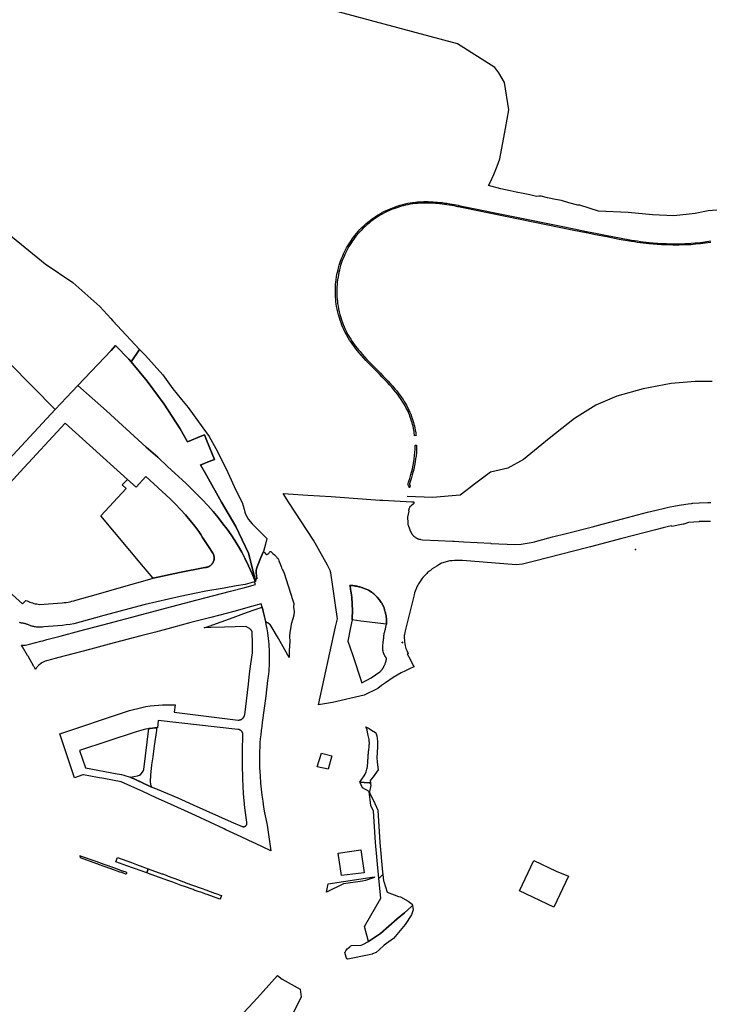
# Model space of a CAD drawing. Units: inches. Extents: x 573990 to 590314, y 4785610 to 4798889.
# Drawn here: x 584625 to 585235, y 4794515 to 4795387 of the extents above; entities that cross this region are included whole.
import ezdxf

# ---------------------------------------------------------------- set-up
doc = ezdxf.new("R2010")
doc.units = ezdxf.units.IN
doc.header["$MEASUREMENT"] = 0
doc.layers.add('UdalOndarea_line', color=160, linetype='Continuous', lineweight=30)
doc.layers.add('UdalOndarea_polygon', color=40, linetype='Continuous', lineweight=30)
doc.layers.add('UdalOndarea_pto', color=150, linetype='Continuous')

msp = doc.modelspace()

# ---------------------------------------------------------------- linework, layer by layer
at = {"layer": 'UdalOndarea_line'}
msp.add_lwpolyline([(585237.94, 4795066.2), (585222.94, 4795066.2), (585201.7, 4795064.39), (585176.78, 4795059.81), (585153.64, 4795053.2), (585134.81, 4795045.32), (585116.19, 4795033.29), (585093.55, 4795015.77), (585070.92, 4794997.2), (585056.93, 4794989.32), (585041.67, 4794986.01), (585028.7, 4794976.1), (585014.71, 4794965.42), (584990.3, 4794963.39), (584967.92, 4794964.4)], dxfattribs=at)
at = {"layer": 'UdalOndarea_polygon'}
for points in [[(585268.79, 4795219.94), (585234.45, 4795217.26), (585223.02, 4795215.07), (585204.04, 4795212.88), (585185.19, 4795213.74), (585163.52, 4795215.95), (585137.34, 4795217.1), (585120.83, 4795222.21), (585119.02, 4795222.45), (585111.12, 4795224.31), (585104.63, 4795226.36), (585099.21, 4795227.26), (585092.14, 4795228.81), (585086.47, 4795230.18), (585084.52, 4795230.42), (585082.31, 4795230.05), (585076.61, 4795231.4), (585070.74, 4795232.67), (585064.41, 4795233.76), (585059.13, 4795234.92), (585050.87, 4795236.71), (585040.04, 4795239.74), (585040.95, 4795241.78), (585044.57, 4795249.35), (585047.68, 4795256.81), (585050.07, 4795263.33), (585054.91, 4795290.13), (585056.42, 4795298.47), (585057.93, 4795306.81), (585054, 4795330.85), (585048.94, 4795339.53), (585045.44, 4795344.11), (585012.39, 4795365.23), (584805.61, 4795420.88)], [(585236.86, 4795189.39), (585231.74, 4795188.67), (585227.75, 4795188.17), (585223.08, 4795187.7), (585219.02, 4795187.33), (585213.78, 4795187.08), (585208.77, 4795186.94), (585203.19, 4795186.97), (585197.39, 4795187.12), (585193.05, 4795187.16), (585189.37, 4795187.44), (585185.68, 4795187.76), (585182, 4795188.13), (585179.4, 4795188.42), (585176.8, 4795188.73), (585174.2, 4795189.06), (585171.61, 4795189.41), (585169.03, 4795189.79), (585166.44, 4795190.19), (585155.74, 4795192.04), (585144.59, 4795194.16), (585134.53, 4795196.19), (585126.47, 4795197.8), (585115.59, 4795200.03), (585104.01, 4795202.4), (585103.97, 4795202.41), (585017.57, 4795220.07), (585013.48, 4795220.87), (585012.75, 4795220.96), (585009.45, 4795221.61), (585005.37, 4795222.36), (585002.96, 4795222.74), (585000.88, 4795223.01), (584998.75, 4795223.31), (584996.53, 4795223.53), (584994.71, 4795223.68), (584992.86, 4795223.84), (584990.83, 4795223.97), (584988.79, 4795224.1), (584986.51, 4795224.2), (584984.76, 4795224.24), (584982.83, 4795224.19), (584980.8, 4795224.13), (584978.9, 4795224.05), (584977.14, 4795223.92), (584975.35, 4795223.74), (584972.89, 4795223.42), (584970.65, 4795223.12), (584968.59, 4795222.75), (584966.44, 4795222.26), (584964.25, 4795221.76), (584961.87, 4795221.09), (584959.54, 4795220.35), (584957.02, 4795219.53), (584954.14, 4795218.38), (584947.88, 4795215.48), (584945.79, 4795214.43), (584944.04, 4795213.43), (584942.26, 4795212.36), (584940.48, 4795211.23), (584939.77, 4795210.74), (584937.02, 4795210.34), (584938.31, 4795211.26), (584939.8, 4795212.27), (584941.6, 4795213.42), (584943.41, 4795214.51), (584945.2, 4795215.53), (584947.34, 4795216.61), (584953.64, 4795219.53), (584956.6, 4795220.71), (584959.15, 4795221.54), (584961.51, 4795222.29), (584963.94, 4795222.97), (584966.16, 4795223.48), (584968.34, 4795223.98), (584970.47, 4795224.36), (584972.72, 4795224.66), (584975.2, 4795224.98), (584977.04, 4795225.16), (584978.83, 4795225.3), (584980.76, 4795225.38), (584982.79, 4795225.44), (584984.76, 4795225.49), (584986.55, 4795225.45), (584988.85, 4795225.34), (584990.91, 4795225.22), (584992.96, 4795225.08), (584994.82, 4795224.92), (584996.64, 4795224.77), (584998.9, 4795224.55), (585001.04, 4795224.25), (585003.14, 4795223.98), (585005.58, 4795223.59), (585009.68, 4795222.84), (585012.95, 4795222.19), (585013.67, 4795222.11), (585017.82, 4795221.29), (585104.16, 4795203.65), (585104.24, 4795203.64), (585104.33, 4795203.61), (585115.84, 4795201.26), (585126.72, 4795199.03), (585134.78, 4795197.41), (585144.83, 4795195.39), (585155.96, 4795193.27), (585166.64, 4795191.43), (585169.21, 4795191.03), (585171.79, 4795190.65), (585174.37, 4795190.3), (585176.95, 4795189.97), (585179.54, 4795189.66), (585182.13, 4795189.37), (585185.8, 4795189), (585189.47, 4795188.68), (585193.14, 4795188.41), (585197.45, 4795188.37), (585203.2, 4795188.22), (585208.76, 4795188.19), (585213.73, 4795188.33), (585218.94, 4795188.58), (585222.96, 4795188.94), (585227.61, 4795189.42), (585231.57, 4795189.91), (585236.66, 4795190.62)], [(584615.2, 4795196.7), (584647.48, 4795170.24), (584671.94, 4795154), (584695.67, 4795132.73), (584705.54, 4795122.05), (584707.32, 4795119.83), (584707.32, 4795119.83), (584730.78, 4795094.57), (584723.44, 4795083.51), (584721.35, 4795085.99), (584709.66, 4795098.1), (584705.67, 4795093.67), (584676.29, 4795062.53), (584656.3, 4795041.35), (584656.28, 4795041.37), (584615.65, 4795082.38)], [(584551.53, 4794928.72), (584656.28, 4795041.37), (584656.3, 4795041.35), (584676.29, 4795062.53), (584676.29, 4795062.53), (584701.77, 4795040.11), (584736.75, 4795008.02), (584747.06, 4794999.11), (584755.99, 4794990.75), (584771.95, 4794976.26), (584786.46, 4794961.56), (584791.32, 4794956.44), (584796, 4794951.15), (584800.5, 4794945.71), (584804.82, 4794940.13), (584808.47, 4794935.31), (584811.96, 4794930.39), (584815.28, 4794925.35), (584818.44, 4794920.21), (584821.44, 4794914.97), (584824.27, 4794909.63), (584827.5, 4794902.87), (584830.52, 4794896.01), (584833.23, 4794889.26), (584833.31, 4794889.06), (584832.8, 4794888.92), (584824.59, 4794886.58), (584816.55, 4794885.17), (584805.91, 4794883.31), (584789.6, 4794880.45), (584789.53, 4794880.44), (584780.93, 4794878.68), (584766.97, 4794875.84), (584735.92, 4794868.62), (584699.28, 4794858.94), (584679.25, 4794853.33), (584676, 4794852.47), (584672.72, 4794851.73), (584669.41, 4794851.1), (584666.09, 4794850.59), (584662.75, 4794850.19), (584646.27, 4794848.86), (584644.9, 4794848.73), (584644.68, 4794848.72), (584643.53, 4794848.64), (584642.15, 4794848.59), (584641.32, 4794848.61), (584640.5, 4794848.66), (584639.67, 4794848.73), (584638.85, 4794848.84), (584638.03, 4794848.97), (584637.22, 4794849.13), (584636.41, 4794849.32), (584635.78, 4794849.49), (584635.62, 4794849.53), (584634.82, 4794849.78), (584634.52, 4794849.88), (584634.04, 4794850.04), (584633.27, 4794850.35), (584632.5, 4794850.67), (584631.94, 4794850.92), (584631.38, 4794851.14), (584630.8, 4794851.34), (584630.23, 4794851.53), (584629.64, 4794851.7), (584629.05, 4794851.84), (584628.45, 4794851.97), (584627.85, 4794852.07), (584627.25, 4794852.16), (584626.56, 4794852.28), (584625.88, 4794852.42), (584625.2, 4794852.58), (584624.54, 4794852.76)], [(584608.88, 4794885.83), (584627.33, 4794869.37), (584630.14, 4794872.38), (584631.31, 4794871.85), (584632.5, 4794871.35), (584633.7, 4794870.89), (584634.92, 4794870.46), (584636.15, 4794870.08), (584637.38, 4794869.74), (584638.63, 4794869.43), (584639.89, 4794869.17), (584641.16, 4794868.95), (584641.21, 4794868.94), (584642.43, 4794868.77), (584662.29, 4794870.28), (584664.07, 4794870.42), (584665.86, 4794870.63), (584667.62, 4794870.9), (584669.38, 4794871.23), (584671.12, 4794871.62), (584672.86, 4794872.07), (584674.57, 4794872.57), (584692.44, 4794877.64), (584715.01, 4794884.06), (584742.07, 4794891.74), (584742.94, 4794891.98), (584766.29, 4794897.04), (584788.86, 4794901.36), (584789.77, 4794901.54), (584790.01, 4794901.59), (584790.3, 4794901.65), (584790.59, 4794901.71), (584790.88, 4794901.79), (584791.16, 4794901.88), (584791.43, 4794901.97), (584791.71, 4794902.08), (584791.98, 4794902.19), (584792.25, 4794902.32), (584792.51, 4794902.45), (584792.77, 4794902.6), (584793.01, 4794902.75), (584793.26, 4794902.91), (584793.5, 4794903.08), (584793.74, 4794903.25), (584793.97, 4794903.44), (584794.19, 4794903.63), (584794.41, 4794903.83), (584794.61, 4794904.04), (584794.81, 4794904.25), (584795.01, 4794904.48), (584795.19, 4794904.7), (584795.37, 4794904.94), (584795.55, 4794905.18), (584795.7, 4794905.42), (584795.86, 4794905.68), (584796, 4794905.93), (584796.13, 4794906.19), (584796.26, 4794906.46), (584796.38, 4794906.73), (584796.49, 4794907.01), (584796.58, 4794907.28), (584796.67, 4794907.56), (584796.74, 4794907.85), (584796.82, 4794908.13), (584796.87, 4794908.42), (584796.92, 4794908.71), (584796.96, 4794909), (584797, 4794909.3), (584797.01, 4794909.59), (584797.02, 4794909.89), (584797.01, 4794910.18), (584797.01, 4794910.47), (584796.98, 4794910.77), (584796.95, 4794911.06), (584796.91, 4794911.35), (584796.85, 4794911.64), (584796.79, 4794911.93), (584796.72, 4794912.21), (584796.63, 4794912.49), (584796.54, 4794912.77), (584796.44, 4794913.05), (584796.32, 4794913.32), (584796.21, 4794913.59), (584796.07, 4794913.85), (584795.93, 4794914.12), (584792, 4794920.18), (584786.82, 4794928.17), (584785.2, 4794930.72), (584783.5, 4794933.23), (584781.74, 4794935.68), (584779.91, 4794938.09), (584775.87, 4794943.17), (584771.67, 4794948.12), (584767.3, 4794952.94), (584762.8, 4794957.61), (584758.15, 4794962.15), (584736.6, 4794982.03), (584727.81, 4794972.61), (584720.16, 4794979.51), (584664.98, 4795029.24), (584625.28, 4794986.34), (584607.29, 4794966.7)], [(585236.6, 4794942.29), (585233.39, 4794942.29), (585229.97, 4794942.24), (585226.55, 4794942.15), (585226.55, 4794941.93), (585216.92, 4794941.25), (585212.71, 4794939.95), (585212.23, 4794939.76), (585202.37, 4794937.72), (585201.95, 4794938.33), (585199.22, 4794937.76), (585194.41, 4794936.62), (585187.76, 4794934.91), (585157.87, 4794927.04), (585130.33, 4794919.84), (585127.96, 4794919.22), (585080.69, 4794907.09), (585070.02, 4794904.34), (585069.91, 4794904.31), (585064.26, 4794903.9), (585016.77, 4794907.73), (585016.76, 4794907.62), (585009.87, 4794907.63), (585007.59, 4794907.48), (585005.77, 4794907.35), (584998.3, 4794905.21), (584995.85, 4794903.86), (584994.07, 4794902.81), (584992.18, 4794901.58), (584990.17, 4794900.21), (584988.42, 4794898.96), (584987.44, 4794898.19), (584986.67, 4794897.54), (584986.03, 4794896.98), (584985.24, 4794896.24), (584984.63, 4794895.64), (584983.76, 4794894.71), (584982.92, 4794893.78), (584981.85, 4794892.54), (584980.96, 4794891.42), (584980.29, 4794890.52), (584979.29, 4794889.1), (584978.45, 4794887.81), (584977.97, 4794887.02), (584977.37, 4794885.95), (584976.8, 4794884.86), (584976.19, 4794883.58), (584975.78, 4794882.66), (584975.49, 4794881.92), (584974.99, 4794880.6), (584974.52, 4794879.15), (584973.99, 4794877.28), (584966.04, 4794845.39), (584965.68, 4794843.72), (584965.48, 4794842.49), (584965.44, 4794842.19), (584965.4, 4794841.89), (584965.37, 4794841.59), (584965.34, 4794841.28), (584965.33, 4794840.98), (584965.31, 4794840.67), (584965.3, 4794840.37), (584965.3, 4794840.06), (584965.3, 4794839.76), (584965.3, 4794839.44), (584965.36, 4794838.48), (584965.43, 4794837.52), (584965.52, 4794836.55), (584965.62, 4794835.6), (584965.82, 4794834.04), (584966.05, 4794832.48), (584966.09, 4794832.17), (584966.48, 4794830.8), (584966.84, 4794829.77), (584967.09, 4794829.1), (584967.6, 4794827.9), (584968.66, 4794825.21), (584967.93, 4794825.14), (584970.51, 4794820.18), (584973.31, 4794814.61), (584973.69, 4794813.86), (584973.83, 4794813.53), (584970.04, 4794811.88), (584966.35, 4794809.98), (584962.63, 4794808.21), (584955.48, 4794804.07), (584948.61, 4794799.47), (584945.29, 4794797.01), (584942.05, 4794794.45), (584929.81, 4794788.55), (584901.65, 4794781.92), (584889.27, 4794779.75), (584904.52, 4794849.08), (584906.06, 4794856.07), (584904.32, 4794868.22), (584902.26, 4794882.66), (584900.17, 4794896.63), (584899.85, 4794898.82), (584897.22, 4794903.63), (584885.09, 4794925.57), (584863.01, 4794959.19), (584857.97, 4794966.88), (584879.85, 4794965.68), (584900.52, 4794964.28), (584943.68, 4794961.2), (584946.47, 4794960.99), (584971.94, 4794959.68), (584973.78, 4794959.58), (584973.83, 4794958.09), (584973.11, 4794957.62), (584972.09, 4794956.82), (584971, 4794955.79), (584970.35, 4794955.07), (584970.06, 4794954.68), (584969.9, 4794954.41), (584969.63, 4794953.86), (584969.44, 4794953.4), (584969.38, 4794953.23), (584969.29, 4794952.99), (584969.27, 4794952.92), (584969.26, 4794952.85), (584969.24, 4794952.78), (584969.24, 4794952.71), (584969.23, 4794952.63), (584969.22, 4794952.56), (584969.21, 4794952.49), (584969.2, 4794952.42), (584969.2, 4794952.35), (584969.2, 4794952.27), (584969.2, 4794952.2), (584969.2, 4794952.13), (584969.2, 4794952.06), (584969.2, 4794951.99), (584969.21, 4794951.87), (584969.29, 4794951.4), (584969.27, 4794951.3), (584968.28, 4794946.05), (584968.48, 4794940.97), (584968.38, 4794940.31), (584968.55, 4794939.7), (584968.73, 4794939.1), (584969.1, 4794937.98), (584969.62, 4794936.57), (584970.33, 4794934.82), (584971.12, 4794932.72), (584971.3, 4794932.59), (584971.42, 4794932.34), (584971.55, 4794932.1), (584971.69, 4794931.85), (584971.83, 4794931.61), (584971.97, 4794931.38), (584972.11, 4794931.14), (584972.26, 4794930.91), (584972.58, 4794930.46), (584972.68, 4794930.34), (584972.77, 4794930.22), (584972.87, 4794930.11), (584972.97, 4794930), (584973.08, 4794929.88), (584973.19, 4794929.78), (584973.29, 4794929.67), (584973.49, 4794929.47), (584974.36, 4794928.75), (584975.12, 4794928.2), (584975.31, 4794928.08), (584975.49, 4794927.97), (584975.67, 4794927.85), (584975.86, 4794927.75), (584976.05, 4794927.64), (584976.24, 4794927.54), (584976.43, 4794927.45), (584976.62, 4794927.35), (584976.81, 4794927.26), (584977, 4794927.17), (584977.2, 4794927.09), (584977.41, 4794927.01), (584977.61, 4794926.93), (584977.8, 4794926.86), (584978.01, 4794926.79), (584978.22, 4794926.72), (584978.55, 4794926.62), (584979.3, 4794926.44), (584979.59, 4794926.37), (584979.97, 4794926.3), (584981.51, 4794926.11), (584995.46, 4794925.41), (585007.99, 4794924.76), (585009.41, 4794924.68), (585017.78, 4794924.17), (585029.89, 4794923.57), (585042, 4794922.93), (585041.99, 4794922.85), (585049.18, 4794922.44), (585056.37, 4794922.04), (585056.37, 4794922.04), (585063.47, 4794921.85), (585068.75, 4794922.03), (585072.49, 4794922.71), (585079.35, 4794924.05), (585084.71, 4794925.52), (585096.65, 4794928.61), (585108.57, 4794931.73), (585133.23, 4794937.86), (585136.25, 4794938.61), (585158.49, 4794944.47), (585180.72, 4794950.35), (585188.22, 4794952.23), (585195.73, 4794954.06), (585198.22, 4794954.64), (585200.73, 4794955.18), (585203.85, 4794955.79), (585208.73, 4794956.64), (585210.86, 4794956.98), (585216.74, 4794957.86), (585219.53, 4794958.23), (585220.45, 4794958.33), (585220.78, 4794958.38), (585226.28, 4794958.71), (585234.02, 4794958.99), (585236.63, 4794959.03)]]:
    msp.add_lwpolyline(points, dxfattribs=at)
for points in [[(584975.75, 4795018.27), (584974.51, 4795018.1), (584974.33, 4795019.39), (584974.23, 4795020.55), (584973.99, 4795022.08), (584973.83, 4795023.16), (584973.55, 4795024.48), (584973.06, 4795026.54), (584972.69, 4795027.99), (584972.27, 4795029.61), (584971.79, 4795031.2), (584971.21, 4795033.03), (584970.61, 4795034.72), (584969.84, 4795036.69), (584969.01, 4795038.62), (584968.34, 4795040.13), (584968.09, 4795040.69), (584967.14, 4795042.61), (584966.11, 4795044.64), (584965.26, 4795046.11), (584964.18, 4795047.91), (584963.18, 4795049.42), (584962.06, 4795051.05), (584960.57, 4795053.2), (584959.54, 4795054.58), (584957.65, 4795057.01), (584956.08, 4795058.89), (584954.18, 4795061.14), (584952.3, 4795063.28), (584950.18, 4795065.55), (584947.68, 4795068.1), (584945.46, 4795070.39), (584943.25, 4795072.65), (584940.64, 4795075.27), (584938.11, 4795077.88), (584935.71, 4795080.32), (584933.47, 4795082.69), (584931.39, 4795084.9), (584929.32, 4795087.09), (584927.12, 4795089.55), (584925.2, 4795091.79), (584923.77, 4795093.45), (584922.57, 4795095.03), (584921.25, 4795096.82), (584919.46, 4795099.22), (584918.19, 4795100.96), (584916.95, 4795102.85), (584915.68, 4795104.84), (584914.06, 4795107.54), (584913.02, 4795109.66), (584911.85, 4795112.13), (584911, 4795114.01), (584910.1, 4795116.22), (584909.37, 4795118.05), (584908.47, 4795120.5), (584907.83, 4795122.53), (584907.07, 4795125.26), (584906.52, 4795127.45), (584905.91, 4795130.17), (584905.44, 4795132.57), (584905.04, 4795135.05), (584904.84, 4795136.76), (584904.63, 4795138.99), (584904.47, 4795140.93), (584904.35, 4795143.6), (584904.33, 4795145.69), (584904.37, 4795147.52), (584904.39, 4795149.93), (584904.55, 4795152.24), (584904.7, 4795154.2), (584904.99, 4795156.35), (584905.43, 4795159.18), (584905.74, 4795160.87), (584906.18, 4795162.98), (584906.68, 4795165.14), (584907.11, 4795166.95), (584907.77, 4795169.14), (584908.34, 4795170.98), (584908.98, 4795172.82), (584909.83, 4795175.18), (584910.83, 4795177.49), (584911.52, 4795179.12), (584912.41, 4795180.97), (584913.53, 4795183.24), (584914.31, 4795184.67), (584915.28, 4795186.39), (584916.41, 4795188.18), (584917.59, 4795189.98), (584918.5, 4795191.33), (584919.6, 4795192.84), (584920.68, 4795194.34), (584921.9, 4795195.86), (584924.49, 4795199.03), (584926.12, 4795200.79), (584927.88, 4795202.53), (584929.78, 4795204.32), (584931.64, 4795206.01), (584933.01, 4795207.19), (584934.98, 4795208.8), (584937.02, 4795210.34), (584939.77, 4795210.74), (584939.03, 4795210.24), (584937.76, 4795209.33), (584935.75, 4795207.82), (584933.82, 4795206.23), (584932.47, 4795205.08), (584930.63, 4795203.4), (584928.75, 4795201.63), (584927.02, 4795199.92), (584925.43, 4795198.21), (584922.87, 4795195.08), (584921.67, 4795193.58), (584920.61, 4795192.1), (584919.52, 4795190.62), (584918.63, 4795189.29), (584917.46, 4795187.5), (584916.35, 4795185.75), (584915.41, 4795184.06), (584914.64, 4795182.66), (584913.53, 4795180.42), (584912.66, 4795178.6), (584911.98, 4795176.99), (584910.99, 4795174.72), (584910.16, 4795172.41), (584909.53, 4795170.59), (584908.97, 4795168.78), (584908.32, 4795166.63), (584907.9, 4795164.85), (584907.4, 4795162.71), (584906.97, 4795160.63), (584906.66, 4795158.97), (584906.23, 4795156.17), (584905.95, 4795154.07), (584905.79, 4795152.14), (584905.64, 4795149.88), (584905.61, 4795147.5), (584905.58, 4795145.68), (584905.6, 4795143.63), (584905.72, 4795141.01), (584905.88, 4795139.1), (584906.09, 4795136.89), (584906.28, 4795135.22), (584906.68, 4795132.79), (584907.13, 4795130.42), (584907.73, 4795127.74), (584908.28, 4795125.58), (584909.03, 4795122.89), (584909.66, 4795120.9), (584910.53, 4795118.5), (584911.25, 4795116.69), (584912.16, 4795114.5), (584912.98, 4795112.65), (584914.14, 4795110.21), (584915.16, 4795108.14), (584916.74, 4795105.49), (584918, 4795103.53), (584919.22, 4795101.68), (584920.46, 4795099.96), (584922.25, 4795097.57), (584923.58, 4795095.78), (584924.73, 4795094.24), (584926.15, 4795092.61), (584928.06, 4795090.37), (584930.23, 4795087.94), (584932.3, 4795085.76), (584934.37, 4795083.55), (584936.61, 4795081.19), (584939, 4795078.75), (584941.53, 4795076.14), (584944.14, 4795073.52), (584946.36, 4795071.26), (584948.57, 4795068.97), (584951.08, 4795066.41), (584953.22, 4795064.12), (584955.13, 4795061.96), (584957.03, 4795059.7), (584958.62, 4795057.8), (584960.53, 4795055.34), (584961.58, 4795053.93), (584963.09, 4795051.76), (584964.22, 4795050.12), (584965.24, 4795048.58), (584966.34, 4795046.75), (584967.21, 4795045.23), (584968.26, 4795043.17), (584969.22, 4795041.22), (584969.48, 4795040.64), (584970.15, 4795039.12), (584971, 4795037.17), (584971.78, 4795035.16), (584972.39, 4795033.42), (584972.99, 4795031.57), (584973.47, 4795029.95), (584973.9, 4795028.3), (584974.28, 4795026.84), (584974.77, 4795024.75), (584975.06, 4795023.38), (584975.22, 4795022.27), (584975.47, 4795020.7), (584975.58, 4795019.53), (584975.75, 4795018.27)], [(584723.44, 4795083.51), (584737.76, 4795066.57), (584752.76, 4795046.23), (584766.83, 4795024.35), (584773.32, 4795012.91), (584786.12, 4795018.07), (584788.45, 4795019.01), (584790.64, 4795013.54), (584797.21, 4794997.23), (584791.73, 4794995.04), (584791.54, 4794994.97), (584791.01, 4794994.76), (584788.12, 4794993.6), (584787.56, 4794993.38), (584786.62, 4794993), (584785.37, 4794992.51), (584785.03, 4794992.37), (584790.52, 4794982.77), (584803.46, 4794959.3), (584816.04, 4794937.86), (584827.42, 4794914.13), (584833.06, 4794892.09), (584833.34, 4794891.01), (584833.77, 4794889.4), (584833.23, 4794889.26), (584830.52, 4794896.01), (584827.5, 4794902.87), (584824.27, 4794909.63), (584821.44, 4794914.97), (584818.44, 4794920.21), (584815.28, 4794925.35), (584811.96, 4794930.39), (584808.47, 4794935.31), (584804.82, 4794940.13), (584800.5, 4794945.71), (584796, 4794951.15), (584791.32, 4794956.44), (584786.46, 4794961.56), (584771.95, 4794976.26), (584755.99, 4794990.75), (584747.06, 4794999.11), (584736.75, 4795008.02), (584701.77, 4795040.11), (584676.29, 4795062.53), (584705.67, 4795093.67), (584709.66, 4795098.1), (584721.35, 4795085.99), (584723.44, 4795083.51)], [(584840.65, 4794915.61), (584838.38, 4794910.31), (584835.54, 4794903.53), (584835.01, 4794902.07), (584834.43, 4794900.23), (584834.11, 4794898.55), (584834.07, 4794896.71), (584834.34, 4794894.44), (584834.9, 4794891.39), (584833.34, 4794891.01), (584833.06, 4794892.09), (584827.42, 4794914.13), (584816.04, 4794937.86), (584803.46, 4794959.3), (584790.52, 4794982.77), (584785.03, 4794992.37), (584785.37, 4794992.51), (584786.62, 4794993), (584787.56, 4794993.38), (584788.12, 4794993.6), (584791.01, 4794994.76), (584791.54, 4794994.97), (584791.73, 4794995.04), (584797.21, 4794997.23), (584790.64, 4795013.54), (584788.45, 4795019.01), (584786.12, 4795018.07), (584773.32, 4795012.91), (584766.83, 4795024.35), (584752.76, 4795046.23), (584737.76, 4795066.57), (584723.44, 4795083.51), (584730.78, 4795094.57), (584736.32, 4795089.32), (584751.57, 4795071.95), (584760.33, 4795059.79), (584768, 4795050.22), (584774.02, 4795043.1), (584787.08, 4795025.15), (584792.47, 4795017.57), (584798.51, 4795006.99), (584803.53, 4794997.18), (584809.16, 4794985.66), (584816.28, 4794969.82), (584821.76, 4794958.96), (584823.44, 4794953.21), (584824.13, 4794950.63), (584824.77, 4794948.76), (584825.81, 4794946.51), (584827.54, 4794943.96), (584830.55, 4794940.23), (584843.75, 4794927.25), (584842.55, 4794922.11), (584840.65, 4794915.61)], [(584970.41, 4794973.77), (584970.06, 4794972.2), (584970, 4794972.09), (584969.27, 4794973.23), (584968.83, 4794974.3), (584968.76, 4794975.04), (584968.8, 4794975.47), (584968.88, 4794975.82), (584969.18, 4794976.91), (584970.19, 4794980.27), (584971.18, 4794983.96), (584972.52, 4794988.97), (584973.2, 4794992.2), (584973.77, 4794995.25), (584974.15, 4794997.75), (584974.47, 4795000.59), (584974.76, 4795003.76), (584974.91, 4795006.08), (584974.97, 4795007.84), (584974.98, 4795009.79), (584976.22, 4795009.79), (584976.22, 4795007.82), (584976.16, 4795006.02), (584976.01, 4795003.67), (584975.72, 4795000.46), (584975.39, 4794997.59), (584975, 4794995.04), (584974.42, 4794991.95), (584973.73, 4794988.68), (584972.39, 4794983.63), (584971.4, 4794979.93), (584970.38, 4794976.57), (584970.09, 4794975.52), (584970.04, 4794975.27), (584970.02, 4794975.04), (584970.05, 4794974.61), (584970.41, 4794973.77)], [(584736.6, 4794982.03), (584758.15, 4794962.15), (584762.8, 4794957.61), (584767.3, 4794952.94), (584771.67, 4794948.12), (584775.87, 4794943.17), (584779.91, 4794938.09), (584781.74, 4794935.68), (584783.5, 4794933.23), (584785.2, 4794930.72), (584786.82, 4794928.17), (584792, 4794920.18), (584795.93, 4794914.12), (584796.07, 4794913.85), (584796.21, 4794913.59), (584796.32, 4794913.32), (584796.44, 4794913.05), (584796.54, 4794912.77), (584796.63, 4794912.49), (584796.72, 4794912.21), (584796.79, 4794911.93), (584796.85, 4794911.64), (584796.91, 4794911.35), (584796.95, 4794911.06), (584796.98, 4794910.77), (584797.01, 4794910.47), (584797.01, 4794910.18), (584797.02, 4794909.89), (584797.01, 4794909.59), (584797, 4794909.3), (584796.96, 4794909), (584796.92, 4794908.71), (584796.87, 4794908.42), (584796.82, 4794908.13), (584796.74, 4794907.85), (584796.67, 4794907.56), (584796.58, 4794907.28), (584796.49, 4794907.01), (584796.38, 4794906.73), (584796.26, 4794906.46), (584796.13, 4794906.19), (584796, 4794905.93), (584795.86, 4794905.68), (584795.7, 4794905.42), (584795.55, 4794905.18), (584795.37, 4794904.94), (584795.19, 4794904.7), (584795.01, 4794904.48), (584794.81, 4794904.25), (584794.61, 4794904.04), (584794.41, 4794903.83), (584794.19, 4794903.63), (584793.97, 4794903.44), (584793.74, 4794903.25), (584793.5, 4794903.08), (584793.26, 4794902.91), (584793.01, 4794902.75), (584792.77, 4794902.6), (584792.51, 4794902.45), (584792.25, 4794902.32), (584791.98, 4794902.19), (584791.71, 4794902.08), (584791.43, 4794901.97), (584791.16, 4794901.88), (584790.88, 4794901.79), (584790.59, 4794901.71), (584790.3, 4794901.65), (584790.01, 4794901.59), (584789.77, 4794901.54), (584788.86, 4794901.36), (584766.29, 4794897.04), (584742.94, 4794891.98), (584742.62, 4794892.36), (584734.5, 4794902.05), (584696.63, 4794947.24), (584719.23, 4794971.34), (584715.63, 4794974.73), (584720.16, 4794979.51), (584727.81, 4794972.61), (584736.6, 4794982.03)], [(584849.05, 4794914.03), (584850.56, 4794912.56), (584851.32, 4794911.73), (584852.15, 4794910.85), (584852.63, 4794910.44), (584853.36, 4794909.64), (584853.87, 4794908.55), (584854.24, 4794907.49), (584855.02, 4794905.27), (584856.24, 4794902.29), (584856.74, 4794901.28), (584857.61, 4794899.49), (584858.04, 4794898.42), (584858.96, 4794896.42), (584866.24, 4794873.15), (584866.92, 4794871.39), (584867.47, 4794869.47), (584867.33, 4794866.45), (584867.82, 4794862.56), (584867.59, 4794859.29), (584866.8, 4794856.11), (584865.32, 4794851.22), (584864.65, 4794847.13), (584863.96, 4794844.02), (584863.76, 4794840.82), (584863.87, 4794835.94), (584863.7, 4794831.98), (584863.4, 4794827.56), (584863.28, 4794824.44), (584863.47, 4794821.81), (584859.6, 4794828.53), (584853.89, 4794838.62), (584847.43, 4794849.67), (584846.7, 4794850.94), (584846.3, 4794850.94), (584845.69, 4794851.64), (584844.09, 4794852.39), (584844.04, 4794852.41), (584842.82, 4794853.81), (584839.54, 4794866.22), (584839.49, 4794866.43), (584838.76, 4794869.17), (584829.97, 4794866.83), (584814.44, 4794862.67), (584793.92, 4794857.23), (584776.47, 4794852.67), (584759.24, 4794848.1), (584744.94, 4794844.32), (584732.18, 4794840.93), (584720.86, 4794837.95), (584704.1, 4794833.51), (584687.76, 4794829.19), (584665.06, 4794823.19), (584655.17, 4794820.55), (584652.84, 4794819.93), (584648.42, 4794818.76), (584647.43, 4794818.42), (584646.18, 4794817.89), (584644.56, 4794817.02), (584643.16, 4794816.14), (584641.86, 4794815.06), (584640.76, 4794814), (584640.33, 4794813.53), (584639.89, 4794813.04), (584639.2, 4794812.06), (584638.73, 4794811.26), (584638.71, 4794811.23), (584637.55, 4794813.49), (584637.42, 4794813.75), (584632.2, 4794822.88), (584631.79, 4794823.56), (584627.22, 4794831.14), (584626.29, 4794832.71), (584627.04, 4794832.65), (584628.53, 4794832.58), (584629.76, 4794832.71), (584631.12, 4794832.89), (584633.38, 4794833.51), (584633.59, 4794833.56), (584638.06, 4794834.76), (584639.02, 4794835.02), (584643.62, 4794836.19), (584645.22, 4794836.59), (584648.96, 4794837.59), (584660.55, 4794840.69), (584678.15, 4794845.31), (584704.01, 4794852.17), (584728.63, 4794858.69), (584753.86, 4794865.38), (584781.92, 4794872.76), (584811.39, 4794880.55), (584824.06, 4794883.89), (584833.49, 4794886.37), (584832.8, 4794888.92), (584833.31, 4794889.06), (584833.23, 4794889.26), (584833.77, 4794889.4), (584833.34, 4794891.01), (584834.9, 4794891.39), (584834.34, 4794894.44), (584834.07, 4794896.71), (584834.11, 4794898.55), (584834.43, 4794900.23), (584835.01, 4794902.07), (584835.54, 4794903.53), (584838.38, 4794910.31), (584840.65, 4794915.61), (584841.88, 4794914.62), (584842.7, 4794913.37), (584843.33, 4794913.11), (584843.83, 4794913.08), (584844.37, 4794913.3), (584845.29, 4794913.84), (584846.01, 4794914.99), (584846.29, 4794915.35), (584846.66, 4794915.57), (584846.86, 4794915.63), (584847.26, 4794915.51), (584848.13, 4794914.8), (584849.05, 4794914.03)], [(584919.45, 4794824.34), (584927.82, 4794799.41), (584936.08, 4794803.77), (584943.77, 4794809.08), (584944.02, 4794809.33), (584944.27, 4794809.6), (584944.51, 4794809.86), (584944.75, 4794810.13), (584944.98, 4794810.4), (584945.2, 4794810.68), (584945.42, 4794810.96), (584945.65, 4794811.25), (584945.86, 4794811.54), (584946.07, 4794811.83), (584946.26, 4794812.13), (584946.46, 4794812.43), (584946.65, 4794812.73), (584946.84, 4794813.04), (584947.02, 4794813.35), (584947.2, 4794813.66), (584947.37, 4794813.98), (584947.53, 4794814.3), (584947.69, 4794814.62), (584947.85, 4794814.94), (584948.14, 4794815.6), (584948.28, 4794815.93), (584948.4, 4794816.26), (584948.53, 4794816.6), (584948.65, 4794816.94), (584948.76, 4794817.28), (584948.87, 4794817.62), (584948.97, 4794817.97), (584949.06, 4794818.31), (584949.15, 4794818.66), (584949.23, 4794819.01), (584949.31, 4794819.36), (584949.38, 4794819.71), (584949.45, 4794820.07), (584949.5, 4794820.42), (584949.55, 4794820.78), (584949.6, 4794821.14), (584949.45, 4794821.32), (584949.3, 4794821.51), (584949.15, 4794821.7), (584949.01, 4794821.89), (584948.87, 4794822.08), (584948.74, 4794822.28), (584948.61, 4794822.47), (584948.47, 4794822.67), (584948.35, 4794822.88), (584948.23, 4794823.08), (584948.1, 4794823.29), (584947.99, 4794823.49), (584947.88, 4794823.71), (584947.77, 4794823.92), (584947.67, 4794824.13), (584947.57, 4794824.35), (584947.47, 4794824.57), (584947.38, 4794824.78), (584947.29, 4794825.01), (584947.2, 4794825.23), (584947.12, 4794825.45), (584947.05, 4794825.68), (584946.97, 4794825.9), (584946.91, 4794826.13), (584946.84, 4794826.36), (584946.77, 4794826.59), (584946.73, 4794826.82), (584946.67, 4794827.05), (584946.62, 4794827.29), (584946.58, 4794827.52), (584946.54, 4794827.76), (584946.49, 4794827.99), (584946.46, 4794828.23), (584946.44, 4794828.46), (584946.41, 4794828.7), (584946.39, 4794828.94), (584946.37, 4794829.18), (584946.36, 4794829.41), (584946.35, 4794829.65), (584946.35, 4794829.89), (584946.35, 4794830.13), (584946.35, 4794830.37), (584946.37, 4794830.64), (584946.42, 4794831.35), (584946.47, 4794832.97), (584946.55, 4794834.23), (584946.62, 4794834.86), (584946.68, 4794835.48), (584946.77, 4794836.1), (584946.87, 4794836.72), (584946.96, 4794837.35), (584947.08, 4794837.97), (584947.08, 4794838.18), (584947.09, 4794838.4), (584947.1, 4794838.83), (584947.11, 4794839.26), (584947.13, 4794839.52), (584947.14, 4794839.69), (584947.17, 4794840.12), (584947.21, 4794840.55), (584947.26, 4794840.98), (584947.31, 4794841.41), (584947.43, 4794842.13), (584947.5, 4794842.56), (584947.58, 4794842.98), (584947.67, 4794843.4), (584947.76, 4794843.82), (584947.87, 4794844.24), (584947.99, 4794844.66), (584948.1, 4794845.07), (584948.18, 4794845.33), (584948.23, 4794845.49), (584948.37, 4794845.9), (584948.51, 4794846.31), (584948.66, 4794846.71), (584948.8, 4794847.11), (584949.13, 4794848.64), (584949.67, 4794851.18), (584949.69, 4794851.7), (584949.68, 4794853.5), (584949.64, 4794854.2), (584949.6, 4794855.02), (584949.53, 4794855.76), (584949.45, 4794856.51), (584949.36, 4794857.25), (584949.27, 4794857.99), (584949.15, 4794858.73), (584948.97, 4794859.75), (584948.81, 4794860.55), (584948.64, 4794861.35), (584948.45, 4794862.14), (584948.25, 4794862.94), (584947.94, 4794864.06), (584947.76, 4794864.63), (584947.58, 4794865.2), (584947.39, 4794865.76), (584947.13, 4794866.42), (584946.99, 4794866.77), (584946.83, 4794867.12), (584946.68, 4794867.47), (584946.52, 4794867.81), (584946.35, 4794868.15), (584946.17, 4794868.49), (584945.99, 4794868.83), (584945.8, 4794869.16), (584945.61, 4794869.49), (584945.41, 4794869.81), (584945.21, 4794870.13), (584945, 4794870.45), (584943.75, 4794872.25), (584943.04, 4794873.23), (584942.87, 4794873.45), (584941.34, 4794875.26), (584940.27, 4794876.29), (584939.29, 4794877.21), (584938.3, 4794878.1), (584937.47, 4794878.8), (584936.95, 4794879.21), (584936.43, 4794879.61), (584935.06, 4794880.54), (584933.77, 4794881.29), (584933, 4794881.69), (584931.68, 4794882.29), (584930.73, 4794882.67), (584929.94, 4794882.97), (584929.15, 4794883.25), (584928.78, 4794883.37), (584928.35, 4794883.52), (584927.55, 4794883.78), (584926.75, 4794884.02), (584925.94, 4794884.24), (584925.13, 4794884.46), (584924.31, 4794884.66), (584923.49, 4794884.84), (584922.63, 4794885), (584922.2, 4794885.08), (584921.95, 4794885.12), (584921.25, 4794885.23), (584920.57, 4794885.33), (584919.75, 4794885.43), (584919.33, 4794885.47), (584918.9, 4794885.5), (584918.47, 4794885.53), (584918.04, 4794885.55), (584917.61, 4794885.56), (584917.18, 4794885.56), (584917.64, 4794883.07), (584917.86, 4794881.78), (584917.97, 4794881.09), (584918.06, 4794880.51), (584918.27, 4794879.1), (584918.52, 4794877.11), (584918.75, 4794875.12), (584918.94, 4794873.12), (584919.09, 4794871.12), (584919.21, 4794869.11), (584919.3, 4794867.11), (584919.35, 4794865.1), (584919.37, 4794863.1), (584919.34, 4794861.09), (584919.28, 4794859.08), (584919.18, 4794857.08), (584919.06, 4794855.08), (584917.78, 4794848.3), (584915.48, 4794836.12), (584919.45, 4794824.34)], [(584949.69, 4794851.7), (584949.67, 4794851.18), (584926.99, 4794854.07), (584919.06, 4794855.08), (584919.18, 4794857.08), (584919.28, 4794859.08), (584919.34, 4794861.09), (584919.37, 4794863.1), (584919.35, 4794865.1), (584919.3, 4794867.11), (584919.21, 4794869.11), (584919.09, 4794871.12), (584918.94, 4794873.12), (584918.75, 4794875.12), (584918.52, 4794877.11), (584918.27, 4794879.1), (584918.06, 4794880.51), (584917.97, 4794881.09), (584917.86, 4794881.78), (584917.64, 4794883.07), (584917.18, 4794885.56), (584917.61, 4794885.56), (584918.04, 4794885.55), (584918.47, 4794885.53), (584918.9, 4794885.5), (584919.33, 4794885.47), (584919.75, 4794885.43), (584920.57, 4794885.33), (584921.25, 4794885.23), (584921.95, 4794885.12), (584922.2, 4794885.08), (584922.63, 4794885), (584923.49, 4794884.84), (584924.31, 4794884.66), (584925.13, 4794884.46), (584925.94, 4794884.24), (584926.75, 4794884.02), (584927.55, 4794883.78), (584928.35, 4794883.52), (584928.78, 4794883.37), (584929.15, 4794883.25), (584929.94, 4794882.97), (584930.73, 4794882.67), (584931.68, 4794882.29), (584933, 4794881.69), (584933.77, 4794881.29), (584935.06, 4794880.54), (584936.43, 4794879.61), (584936.95, 4794879.21), (584937.47, 4794878.8), (584938.3, 4794878.1), (584939.29, 4794877.21), (584940.27, 4794876.29), (584941.34, 4794875.26), (584942.87, 4794873.45), (584943.04, 4794873.23), (584943.75, 4794872.25), (584945, 4794870.45), (584945.21, 4794870.13), (584945.41, 4794869.81), (584945.61, 4794869.49), (584945.8, 4794869.16), (584945.99, 4794868.83), (584946.17, 4794868.49), (584946.35, 4794868.15), (584946.52, 4794867.81), (584946.68, 4794867.47), (584946.83, 4794867.12), (584946.99, 4794866.77), (584947.13, 4794866.42), (584947.39, 4794865.76), (584947.58, 4794865.2), (584947.76, 4794864.63), (584947.94, 4794864.06), (584948.25, 4794862.94), (584948.45, 4794862.14), (584948.64, 4794861.35), (584948.81, 4794860.55), (584948.97, 4794859.75), (584949.15, 4794858.73), (584949.27, 4794857.99), (584949.36, 4794857.25), (584949.45, 4794856.51), (584949.53, 4794855.76), (584949.6, 4794855.02), (584949.64, 4794854.2), (584949.68, 4794853.5), (584949.69, 4794851.7)], [(584842.87, 4794851.12), (584843.55, 4794847.31), (584844.16, 4794843.49), (584844.83, 4794838.59), (584845.1, 4794836.18), (584845.14, 4794835.75), (584845.33, 4794833.78), (584845.52, 4794831.37), (584845.66, 4794828.96), (584845.76, 4794826.54), (584845.82, 4794824.13), (584845.83, 4794821.71), (584845.82, 4794819.29), (584845.76, 4794816.87), (584845.64, 4794814.46), (584845.49, 4794812.04), (584845.3, 4794809.63), (584845.06, 4794807.22), (584844.79, 4794804.82), (584844.31, 4794801.32), (584842.79, 4794787.66), (584839.65, 4794764.31), (584839.12, 4794760.7), (584838.63, 4794757.07), (584838.23, 4794753.44), (584837.87, 4794749.81), (584837.58, 4794746.17), (584837.38, 4794742.52), (584837.2, 4794738.87), (584837.11, 4794735.23), (584837.08, 4794731.58), (584837.11, 4794727.92), (584837.21, 4794724.27), (584837.38, 4794720.62), (584837.59, 4794716.98), (584838.15, 4794710.49), (584838.66, 4794705.19), (584839.27, 4794699.9), (584839.97, 4794694.62), (584840.77, 4794689.36), (584841.66, 4794684.12), (584842.63, 4794678.88), (584843.79, 4794673.21), (584847.16, 4794650.46), (584839.86, 4794653.99), (584834.23, 4794656.72), (584833.11, 4794657.26), (584832.07, 4794657.78), (584821.03, 4794663.12), (584807.46, 4794669.3), (584805.8, 4794670), (584780.55, 4794681.85), (584777.12, 4794683.28), (584758.23, 4794691.88), (584745.77, 4794697.62), (584733.88, 4794703.15), (584723.16, 4794707.87), (584714.52, 4794711.65), (584707.09, 4794713.09), (584699.31, 4794714.56), (584693.7, 4794715.6), (584681.27, 4794718.02), (584680.8, 4794717.85), (584673.41, 4794715.24), (584660.49, 4794754.29), (584718.6, 4794773.59), (584722.12, 4794774.77), (584725.68, 4794775.83), (584729.28, 4794776.77), (584732.9, 4794777.59), (584736.56, 4794778.29), (584740.23, 4794778.87), (584743.92, 4794779.33), (584747.62, 4794779.66), (584751.34, 4794779.87), (584755.05, 4794779.96), (584758.77, 4794779.92), (584762.49, 4794779.76), (584761.59, 4794773.53), (584818.27, 4794766.38), (584818.47, 4794766.38), (584818.67, 4794766.38), (584818.86, 4794766.39), (584819.06, 4794766.41), (584819.24, 4794766.43), (584819.44, 4794766.46), (584819.63, 4794766.5), (584819.82, 4794766.54), (584820.01, 4794766.59), (584820.19, 4794766.65), (584820.38, 4794766.71), (584820.56, 4794766.78), (584820.75, 4794766.85), (584820.92, 4794766.93), (584821.09, 4794767.02), (584821.26, 4794767.11), (584821.44, 4794767.21), (584821.59, 4794767.32), (584821.76, 4794767.43), (584821.92, 4794767.55), (584822.06, 4794767.67), (584822.21, 4794767.79), (584822.36, 4794767.93), (584822.5, 4794768.06), (584822.63, 4794768.2), (584822.77, 4794768.35), (584822.89, 4794768.5), (584823, 4794768.65), (584823.12, 4794768.81), (584823.23, 4794768.98), (584823.33, 4794769.14), (584823.43, 4794769.31), (584823.52, 4794769.48), (584823.61, 4794769.66), (584823.68, 4794769.84), (584823.76, 4794770.02), (584823.82, 4794770.2), (584823.88, 4794770.39), (584823.94, 4794770.58), (584823.98, 4794770.77), (584824.02, 4794770.96), (584824.05, 4794771.15), (584827.33, 4794798.27), (584828.35, 4794807.35), (584829.54, 4794816.17), (584830.91, 4794825.8), (584831.03, 4794834.92), (584830.79, 4794844.03), (584830.73, 4794844.22), (584830.67, 4794844.41), (584830.6, 4794844.6), (584830.52, 4794844.78), (584830.43, 4794844.97), (584830.34, 4794845.15), (584830.25, 4794845.32), (584830.15, 4794845.5), (584830.04, 4794845.66), (584829.93, 4794845.83), (584829.81, 4794845.99), (584829.68, 4794846.15), (584829.56, 4794846.3), (584829.42, 4794846.45), (584829.28, 4794846.59), (584829.14, 4794846.73), (584828.99, 4794846.87), (584828.83, 4794847), (584828.68, 4794847.12), (584828.51, 4794847.24), (584828.35, 4794847.35), (584824.98, 4794849.19), (584806.29, 4794848.66), (584794.09, 4794848.3), (584788.26, 4794847.98), (584792.54, 4794849.5), (584803.07, 4794853.32), (584813.75, 4794857.32), (584823.15, 4794860.72), (584831.65, 4794863.83), (584839.49, 4794866.43), (584839.54, 4794866.22), (584840.11, 4794863.96), (584840.47, 4794862.47), (584841.34, 4794858.7), (584842.14, 4794854.91), (584842.87, 4794851.12)], [(584963.38, 4794835.28), (584963.81, 4794835.24), (584963.77, 4794834.67), (584963.32, 4794834.73), (584963.38, 4794835.28)], [(584963.32, 4794834.73), (584963.77, 4794834.67), (584963.81, 4794835.24), (584963.38, 4794835.28), (584963.32, 4794834.73)], [(584715.07, 4794718.04), (584717, 4794717.57), (584718.89, 4794717.03), (584720.78, 4794716.43), (584722.64, 4794715.76), (584724.48, 4794715.03), (584726.3, 4794714.24), (584728.08, 4794713.39), (584741.02, 4794707.4), (584741.2, 4794707.32), (584741.93, 4794707.04), (584746.01, 4794705.45), (584746.6, 4794705.22), (584764.9, 4794697.4), (584778.51, 4794691.26), (584812.1, 4794676.42), (584821.92, 4794672.16), (584822.02, 4794672.13), (584822.13, 4794672.09), (584822.23, 4794672.07), (584822.33, 4794672.04), (584822.44, 4794672.02), (584822.53, 4794672), (584822.64, 4794671.99), (584822.75, 4794671.98), (584822.86, 4794671.97), (584822.96, 4794671.97), (584823.06, 4794671.97), (584823.17, 4794671.98), (584823.28, 4794671.99), (584823.38, 4794672), (584823.48, 4794672.01), (584823.59, 4794672.03), (584823.69, 4794672.05), (584823.8, 4794672.08), (584823.9, 4794672.11), (584823.99, 4794672.14), (584824.09, 4794672.18), (584824.19, 4794672.22), (584824.29, 4794672.26), (584824.38, 4794672.31), (584824.47, 4794672.36), (584824.56, 4794672.41), (584824.65, 4794672.47), (584824.74, 4794672.53), (584824.83, 4794672.59), (584824.91, 4794672.66), (584824.99, 4794672.72), (584825.07, 4794672.8), (584825.15, 4794672.87), (584825.22, 4794672.94), (584825.29, 4794673.02), (584825.35, 4794673.1), (584825.42, 4794673.19), (584825.49, 4794673.27), (584825.54, 4794673.36), (584825.6, 4794673.45), (584825.65, 4794673.54), (584825.7, 4794673.63), (584825.75, 4794673.73), (584825.79, 4794673.82), (584825.83, 4794673.92), (584825.87, 4794674.02), (584825.9, 4794674.12), (584825.93, 4794674.22), (584825.96, 4794674.33), (584825.98, 4794674.43), (584826, 4794674.53), (584826.01, 4794674.64), (584826.02, 4794674.74), (584826.03, 4794674.85), (584826.04, 4794674.95), (584826.04, 4794675.06), (584826.03, 4794675.16), (584826.03, 4794675.27), (584826.01, 4794675.37), (584826.01, 4794675.48), (584825.99, 4794675.58), (584825.97, 4794675.69), (584825.94, 4794675.79), (584825.92, 4794675.89), (584825.88, 4794675.99), (584825.85, 4794676.09), (584824.27, 4794688.77), (584823.1, 4794701.5), (584822.32, 4794714.26), (584821.95, 4794727.04), (584821.97, 4794739.81), (584822.4, 4794752.59), (584822.43, 4794752.75), (584822.44, 4794752.91), (584822.46, 4794753.07), (584822.47, 4794753.23), (584822.48, 4794753.4), (584822.47, 4794753.56), (584822.46, 4794753.72), (584822.45, 4794753.88), (584822.44, 4794754.04), (584822.41, 4794754.2), (584822.38, 4794754.36), (584822.35, 4794754.52), (584822.3, 4794754.67), (584822.25, 4794754.83), (584822.2, 4794754.98), (584822.15, 4794755.13), (584822.09, 4794755.28), (584822.02, 4794755.43), (584821.95, 4794755.57), (584821.88, 4794755.72), (584821.79, 4794755.86), (584821.7, 4794755.99), (584821.61, 4794756.13), (584821.52, 4794756.26), (584821.42, 4794756.38), (584821.31, 4794756.51), (584821.21, 4794756.63), (584821.09, 4794756.74), (584820.98, 4794756.85), (584820.85, 4794756.96), (584820.73, 4794757.06), (584820.61, 4794757.16), (584820.47, 4794757.26), (584820.34, 4794757.35), (584820.2, 4794757.43), (584820.06, 4794757.51), (584819.92, 4794757.59), (584819.77, 4794757.66), (584819.62, 4794757.73), (584819.48, 4794757.79), (584819.33, 4794757.84), (584819.17, 4794757.89), (584819.01, 4794757.94), (584818.86, 4794757.98), (584818.7, 4794758.01), (584818.54, 4794758.04), (584818.38, 4794758.06), (584818.22, 4794758.08), (584818.06, 4794758.09), (584747.36, 4794766.14), (584746.71, 4794759.65), (584746.05, 4794759.61), (584744.6, 4794759.51), (584742.48, 4794759.31), (584740.37, 4794759.03), (584739.2, 4794758.84), (584738.29, 4794758.69), (584736.21, 4794758.28), (584734.15, 4794757.81), (584732.09, 4794757.27), (584730.07, 4794756.67), (584728.05, 4794756), (584677.86, 4794739.35), (584683.11, 4794724.07), (584711.19, 4794718.78), (584713.14, 4794718.44), (584715.07, 4794718.04)], [(584740.6, 4794709.31), (584741.93, 4794707.04), (584741.2, 4794707.32), (584741.02, 4794707.4), (584726.3, 4794714.24), (584724.48, 4794715.03), (584722.64, 4794715.76), (584729.03, 4794717.07), (584730.89, 4794717.7), (584732, 4794718.39), (584733.6, 4794720.2), (584734.34, 4794721.68), (584734.65, 4794722.69), (584739.2, 4794758.84), (584740.37, 4794759.03), (584742.48, 4794759.31), (584744.6, 4794759.51), (584746.05, 4794759.61), (584745.81, 4794757.07), (584743.8, 4794743.58), (584742.62, 4794733.92), (584741.66, 4794726.81), (584740.6, 4794717.53), (584740.33, 4794712.07), (584740.6, 4794709.31)], [(584937.66, 4794716.19), (584935.2, 4794712.88), (584935.37, 4794710.86), (584935.38, 4794710.74), (584934.12, 4794710.79), (584929.74, 4794711.08), (584925.95, 4794711.48), (584927.28, 4794713.21), (584928.44, 4794714.82), (584929.27, 4794716.11), (584929.81, 4794716.97), (584930.65, 4794718.59), (584931.5, 4794720.53), (584932.21, 4794722.8), (584932.48, 4794723.89), (584932.73, 4794725.18), (584932.8, 4794725.98), (584932.89, 4794726.96), (584932.95, 4794727.7), (584932.97, 4794728.09), (584933.02, 4794728.87), (584933.1, 4794729.67), (584933.1, 4794730.47), (584933.17, 4794731.34), (584933.23, 4794732.42), (584933.25, 4794733.42), (584933.28, 4794734.3), (584933.34, 4794735.12), (584933.42, 4794735.97), (584933.52, 4794736.88), (584933.63, 4794737.8), (584933.75, 4794738.72), (584933.86, 4794739.66), (584933.99, 4794740.63), (584934.13, 4794741.75), (584934.2, 4794742.79), (584934.28, 4794743.68), (584934.36, 4794744.59), (584934.47, 4794745.46), (584934.43, 4794746.44), (584934.38, 4794747.3), (584934.22, 4794748.3), (584934.14, 4794749.12), (584933.9, 4794750.31), (584933.69, 4794751.59), (584933.42, 4794752.82), (584933.14, 4794754.16), (584932.91, 4794755.66), (584932.35, 4794757.64), (584931.54, 4794759.89), (584931.28, 4794760.52), (584932.95, 4794759.61), (584934.21, 4794758.82), (584936.39, 4794757.44), (584939.82, 4794755.26), (584940.1, 4794755.08), (584940.89, 4794752.45), (584941.57, 4794747.65), (584941.56, 4794742.68), (584941.3, 4794737.64), (584941.17, 4794733.15), (584941.41, 4794729.09), (584942.31, 4794722.43), (584937.66, 4794716.19)], [(584897.84, 4794722.89), (584888.33, 4794725.1), (584891.91, 4794737.01), (584901.16, 4794734.83), (584897.84, 4794722.89)], [(584935.38, 4794710.74), (584935.45, 4794709.95), (584935.59, 4794708.32), (584934.6, 4794703.13), (584934.45, 4794702.37), (584939.14, 4794692.43), (584941.87, 4794686.66), (584943.74, 4794658.08), (584946.08, 4794631.67), (584946.3, 4794629.56), (584942.8, 4794626.06), (584939.91, 4794657.92), (584938.07, 4794685.81), (584935.68, 4794690.87), (584934.11, 4794703.04), (584928.4, 4794706.29), (584927.1, 4794709.05), (584926.43, 4794710.48), (584925.95, 4794711.48), (584929.74, 4794711.08), (584934.12, 4794710.79), (584935.38, 4794710.74)], [(584926.97, 4794651.56), (584929.96, 4794631.25), (584909.64, 4794628.62), (584906.8, 4794648.62), (584926.97, 4794651.56)], [(584715.22, 4794631.26), (584714.93, 4794631.35), (584713.83, 4794631.71), (584713.54, 4794631.82), (584707.21, 4794634.06), (584706.93, 4794634.18), (584705.88, 4794634.55), (584705.58, 4794634.65), (584694.66, 4794638.57), (584694.39, 4794638.67), (584693.35, 4794639.04), (584693.07, 4794639.15), (584678.51, 4794644.4), (584678.27, 4794646.32), (584678.42, 4794646.27), (584692.09, 4794641.38), (584699.22, 4794638.84), (584708.74, 4794635.43), (584715.42, 4794633.03), (584715.92, 4794632.85), (584718.79, 4794631.91), (584719.07, 4794631.74), (584719.27, 4794631.5), (584719.3, 4794631.33), (584719.34, 4794631.07), (584719.27, 4794630.59), (584719.07, 4794629.87), (584718.78, 4794629.97), (584715.22, 4794631.26)], [(584711.39, 4794644.72), (584723.74, 4794640.14), (584728.24, 4794638.48), (584733.88, 4794636.38), (584735.23, 4794635.88), (584738.66, 4794634.67), (584737.31, 4794631.04), (584732.46, 4794632.87), (584719.58, 4794637.45), (584710.03, 4794640.76), (584711.39, 4794644.72)], [(585067.42, 4794615.17), (585079.99, 4794642.02), (585099.88, 4794632.66), (585110.64, 4794628.09), (585097.67, 4794600.68), (585067.42, 4794615.17)], [(584738.66, 4794634.67), (584750.6, 4794630.34), (584751.24, 4794630.13), (584754.49, 4794628.97), (584756.41, 4794628.2), (584765.29, 4794624.9), (584768.95, 4794623.48), (584770.26, 4794623.01), (584770.76, 4794622.82), (584772.06, 4794622.35), (584784.6, 4794617.78), (584786.39, 4794617.19), (584789.71, 4794616), (584797.23, 4794613.25), (584797.72, 4794613.07), (584801.19, 4794611.85), (584801.43, 4794611.76), (584803.58, 4794610.91), (584802.89, 4794609.22), (584802.13, 4794607.68), (584790.7, 4794611.85), (584789.76, 4794612.19), (584785.22, 4794613.85), (584783.72, 4794614.4), (584779.32, 4794615.9), (584778.38, 4794616.24), (584770.68, 4794619.05), (584767.91, 4794620.04), (584760.42, 4794622.71), (584759.48, 4794623.05), (584755.09, 4794624.61), (584753.5, 4794625.19), (584748.69, 4794626.92), (584747.75, 4794627.25), (584738.91, 4794630.46), (584737.35, 4794631.03), (584738.66, 4794634.67)], [(584938.83, 4794626.9), (584930.94, 4794624.28), (584928.3, 4794623.88), (584911.64, 4794621.47), (584896.52, 4794613.95), (584897.56, 4794619.79), (584897.86, 4794621.51), (584938.74, 4794627.59), (584938.83, 4794626.9)], [(584972.53, 4794602.05), (584971.74, 4794601.37), (584965.41, 4794595.63), (584959.01, 4794590.26), (584944.24, 4794577.39), (584933.78, 4794570.34), (584929.98, 4794583.73), (584944.71, 4794608.82), (584942.8, 4794626.06), (584946.3, 4794629.56), (584946.88, 4794623.93), (584947.09, 4794623.48), (584950.07, 4794614.05), (584960.31, 4794610.11), (584961.88, 4794609.75), (584968.9, 4794606.08), (584972.25, 4794603.5), (584972.53, 4794602.05)], [(584973.27, 4794598.26), (584971.76, 4794593.81), (584966.2, 4794585.36), (584955.85, 4794572.96), (584947.48, 4794567.05), (584943.1, 4794562.98), (584940.48, 4794560.43), (584937.25, 4794559.35), (584936.88, 4794559.22), (584934.22, 4794558.59), (584915.33, 4794554.76), (584914.37, 4794554.98), (584913.91, 4794556.46), (584912.56, 4794560.49), (584912.93, 4794561), (584913.54, 4794561.9), (584914.2, 4794562.8), (584914.82, 4794563.7), (584915.78, 4794564.54), (584916.74, 4794565.38), (584917.77, 4794566.2), (584918.03, 4794566.42), (584918.58, 4794566.91), (584927.12, 4794566.94), (584928.49, 4794567.52), (584933.78, 4794570.34), (584944.24, 4794577.39), (584959.01, 4794590.26), (584965.41, 4794595.63), (584971.74, 4794601.37), (584972.53, 4794602.05), (584973.27, 4794598.26)], [(584825.43, 4794444.55), (584795.52, 4794477.24), (584795.36, 4794477.41), (584835.43, 4794520.34), (584853.21, 4794540.29), (584857.34, 4794536.82), (584862.65, 4794533.96), (584873.2, 4794528.06), (584873.95, 4794520.89), (584860.75, 4794494.77), (584849.29, 4794474.96), (584830.37, 4794451.7), (584825.43, 4794444.55)]]:
    msp.add_lwpolyline(points, close=True, dxfattribs=at)
at = {"layer": 'UdalOndarea_pto'}
msp.add_point((585170.02, 4794917.56), dxfattribs=at)

doc.saveas('drawing.dxf')
